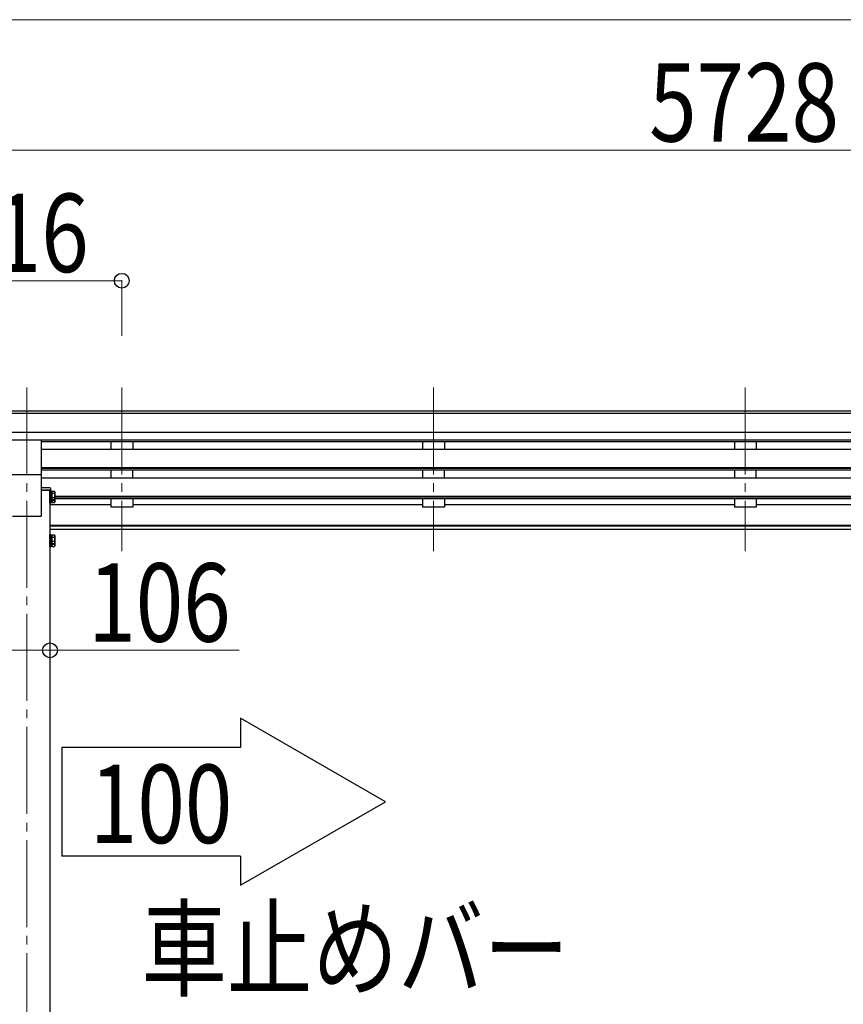
# Model space of a CAD drawing. Units: millimetres. Extents: x 0 to 33640, y 0 to 23760.
# Drawn here: x 13946 to 15837, y 6558 to 8821 of the extents above; entities that cross this region are included whole.
import ezdxf

# ---------------------------------------------------------------- set-up
doc = ezdxf.new("R2010")
doc.units = ezdxf.units.MM
doc.linetypes.add('YCENTER_1', pattern=[13, 10, -1, 1, -1])
for name, color, linetype, lineweight in [('YKK_12', 2, 'Continuous', 13), ('YKK_13', 4, 'Continuous', 30), ('YKK_A1', 4, 'Continuous', 30), ('YKK_D', 6, 'Continuous', 13)]:
    doc.layers.add(name, color=color, linetype=linetype, lineweight=lineweight)
doc.styles.add('text-b', font='extslim2.shx', dxfattribs={"width": 0.8, "bigfont": 'extfont2.shx'})

msp = doc.modelspace()

# ---------------------------------------------------------------- linework, layer by layer
at = {"layer": 'YKK_12', "linetype": 'YCENTER_1', "ltscale": 20}
for p, q in [((13962.1, 7975.7), (13962.1, 4930)), ((14180.1, 7975.7), (14180.1, 7599.7)), ((14896.1, 7975.7), (14896.1, 7599.7)), ((15612.1, 7975.7), (15612.1, 7599.7))]:
    msp.add_line(p, q, dxfattribs=at)
at = {"layer": 'YKK_13', "ltscale": 20}
for p, q in [((13995.6, 7775.8), (13995.6, 7854.1)), ((13928.6, 7775.8), (13995.6, 7775.8))]:
    msp.add_line(p, q, dxfattribs=at)
at = {"layer": 'YKK_13'}
for p, q in [((13995.1, 7745.2), (13995.1, 7739.7)), ((14014.9, 7745.2), (13995.1, 7745.2)), ((13995.1, 7739.7), (14017.1, 7739.7)), ((14017.1, 7739.7), (14016.9, 7743.3))]:
    msp.add_line(p, q, dxfattribs=at)
at = {"layer": 'YKK_13', "ltscale": 2}
for p, q in [((14015.1, 7716.9), (14015.1, 7738.9)), ((14015.1, 7738.9), (14016.7, 7738.9)), ((14016.7, 7738.9), (14016.7, 7716.9)), ((14016.7, 7716.9), (14015.1, 7716.9)), ((14015.1, 7710.1), (14015.1, 7716.9)), ((14016.7, 7736.6), (14019.2, 7736.6)), ((14016.7, 7736.6), (14016.7, 7719.1)), ((14016.7, 7728.6), (14019.2, 7728.6)), ((14016.7, 7727.1), (14019.2, 7727.1)), ((14019.2, 7719.1), (14016.7, 7719.1)), ((14016.7, 7719.1), (14016.7, 7712.3)), ((14016.7, 7716.9), (14016.7, 7710.1)), ((14019.2, 7737.7), (14025.4, 7737.7)), ((14019.2, 7737.7), (14019.2, 7718.1)), ((14019.2, 7732.8), (14025.4, 7732.8)), ((14019.2, 7723), (14025.4, 7723)), ((14019.2, 7719.1), (14019.2, 7711.3)), ((14019.2, 7718.1), (14025.4, 7718.1)), ((14019.2, 7716.2), (14025.4, 7716.2)), ((14026.2, 7736.4), (14025.4, 7737.7)), ((14026.2, 7719.4), (14025.4, 7718.1)), ((14026.2, 7736.4), (14026.2, 7719.4)), ((14026.2, 7719.4), (14026.2, 7712.6)), ((14016.7, 7710.1), (14015.1, 7710.1)), ((14019.2, 7712.3), (14016.7, 7712.3)), ((14019.2, 7711.3), (14025.4, 7711.3)), ((14026.2, 7712.6), (14025.4, 7711.3)), ((14015.1, 7616.3), (14015.1, 7638.3)), ((14015.1, 7638.3), (14016.7, 7638.3)), ((14016.7, 7638.3), (14016.7, 7616.3)), ((14016.7, 7636.1), (14019.2, 7636.1)), ((14016.7, 7636.1), (14016.7, 7618.6)), ((14016.7, 7628.1), (14019.2, 7628.1)), ((14016.7, 7626.6), (14019.2, 7626.6)), ((14019.2, 7637.2), (14025.4, 7637.2)), ((14019.2, 7637.2), (14019.2, 7617.5)), ((14019.2, 7632.2), (14025.4, 7632.2)), ((14026.2, 7635.8), (14025.4, 7637.2)), ((14026.2, 7635.8), (14026.2, 7618.8)), ((14016.7, 7616.3), (14015.1, 7616.3)), ((14015.1, 7609.5), (14015.1, 7616.3)), ((14016.7, 7609.5), (14015.1, 7609.5)), ((14019.2, 7618.6), (14016.7, 7618.6)), ((14016.7, 7618.6), (14016.7, 7611.8)), ((14016.7, 7616.3), (14016.7, 7609.5)), ((14019.2, 7611.8), (14016.7, 7611.8)), ((14019.2, 7622.4), (14025.4, 7622.4)), ((14019.2, 7618.6), (14019.2, 7610.7)), ((14019.2, 7617.5), (14025.4, 7617.5)), ((14019.2, 7615.6), (14025.4, 7615.6)), ((14019.2, 7610.7), (14025.4, 7610.7)), ((14026.2, 7618.8), (14025.4, 7617.5)), ((14026.2, 7612), (14025.4, 7610.7)), ((14026.2, 7618.8), (14026.2, 7612))]:
    msp.add_line(p, q, dxfattribs=at)
at = {"layer": 'YKK_13'}
msp.add_arc((14014.9, 7743.2), 2, 3.5, 90, dxfattribs=at)
at = {"layer": 'YKK_13', "ltscale": 2}
for centre, radius, start, end in [((14021.8, 7735.3), 4.34, 325.6158, 34.3842), ((14009.9, 7727.9), 16.2, 342.412, 17.588), ((14021.8, 7720.5), 4.34, 325.6158, 34.3842), ((14009.9, 7721.1), 16.2, 342.412, 353.2869), ((14021.8, 7713.7), 4.34, 325.6158, 34.3842), ((14021.8, 7634.7), 4.34, 325.6158, 34.3842), ((14009.9, 7627.3), 16.2, 342.412, 17.588), ((14021.8, 7620), 4.34, 325.6158, 34.3842), ((14009.9, 7620.5), 16.2, 342.412, 353.2869), ((14021.8, 7613.2), 4.34, 325.6158, 34.3842)]:
    msp.add_arc(centre, radius, start, end, dxfattribs=at)
at = {"layer": 'YKK_A1'}
for p, q in [((18469.6, 7921.1), (12764.6, 7921.1)), ((18469.6, 7915.9), (12764.6, 7915.9)), ((18469.6, 7872.3), (12754.6, 7872.3)), ((18469.6, 7854.5), (12754.6, 7854.5)), ((17228.6, 7851.2), (13995.6, 7851.2)), ((17228.6, 7833.3), (13995.6, 7833.3)), ((17228.6, 7791.5), (13995.6, 7791.5)), ((17228.6, 7790), (13995.6, 7790)), ((17228.6, 7785.7), (13995.6, 7785.7)), ((17229.1, 7767.4), (13995.6, 7767.4)), ((17198, 7725.6), (14026.2, 7725.6)), ((17198, 7724.1), (14026.2, 7724.1)), ((17198, 7719.7), (14026.2, 7719.7)), ((14155.1, 7705.8), (14015.1, 7705.8)), ((14871.1, 7705.8), (14205.1, 7705.8)), ((15587.1, 7705.8), (14921.1, 7705.8)), ((16303.1, 7705.8), (15637.1, 7705.8)), ((17209.1, 7658.8), (14015.1, 7658.8)), ((17209.1, 7657.4), (14015.1, 7657.4)), ((17209.1, 7649.7), (14015.1, 7649.7))]:
    msp.add_line(p, q, dxfattribs=at)
at = {"layer": 'YKK_A1', "ltscale": 20}
for p, q in [((14155.1, 7851.2), (14155.1, 7833.3)), ((14205.1, 7851.2), (14205.1, 7833.3)), ((14871.1, 7851.2), (14871.1, 7833.3)), ((14921.1, 7851.2), (14921.1, 7833.3)), ((15587.1, 7851.2), (15587.1, 7833.3)), ((15637.1, 7851.2), (15637.1, 7833.3)), ((14155.1, 7785.7), (14155.1, 7767.4)), ((14205.1, 7767.4), (14205.1, 7785.7)), ((14871.1, 7785.7), (14871.1, 7767.4)), ((14921.1, 7767.4), (14921.1, 7785.7)), ((15587.1, 7785.7), (15587.1, 7767.4)), ((15637.1, 7767.4), (15637.1, 7785.7)), ((13995.1, 7775.8), (13995.1, 7680)), ((14015.1, 7739.7), (13995.1, 7739.7)), ((14015.1, 7739.7), (14015.1, 5130)), ((14155.1, 7719.7), (14155.1, 7700.8)), ((14205.1, 7719.7), (14205.1, 7700.8)), ((14871.1, 7719.7), (14871.1, 7700.8)), ((14921.1, 7719.7), (14921.1, 7700.8)), ((15587.1, 7719.7), (15587.1, 7700.8)), ((15637.1, 7719.7), (15637.1, 7700.8)), ((14205.1, 7700.8), (14155.1, 7700.8)), ((14921.1, 7700.8), (14871.1, 7700.8)), ((15637.1, 7700.8), (15587.1, 7700.8)), ((13929.1, 7680), (13995.1, 7680)), ((14452.8, 7215.8), (14452.8, 7148.6)), ((14785.4, 7023.8), (14452.8, 7215.8)), ((14452.8, 7148.6), (14042.4, 7148.6)), ((14042.4, 7148.6), (14042.4, 6899)), ((14452.8, 6831.8), (14785.4, 7023.8)), ((14452.8, 6899), (14042.4, 6899)), ((14452.8, 6899), (14452.8, 6831.8))]:
    msp.add_line(p, q, dxfattribs=at)
at = {"layer": 'YKK_D'}
for p, q in [((7200.1, 8821.1), (18296.1, 8821.1)), ((12748.1, 8521.1), (18476.1, 8521.1)), ((13464.1, 8221.1), (14180.1, 8221.1)), ((14180.1, 8094.6), (14180.1, 8222.1)), ((13909.1, 7371.8), (14015.1, 7371.8)), ((14015.1, 7371.8), (14449.5, 7371.8))]:
    msp.add_line(p, q, dxfattribs=at)
at = {"layer": 'YKK_D', "linetype": 'ByBlock', "lineweight": -2}
for centre in [(14180.1, 8221.1), (14015.1, 7371.8)]:
    msp.add_circle(centre, 17, dxfattribs=at)

# ---------------------------------------------------------------- texts
at = {"layer": 'YKK_A1', "style": 'text-b', "width": 0.8}
msp.add_text('100', height=180, dxfattribs=at).set_placement((14106.8, 6928.9))
at = {"layer": 'YKK_D', "style": 'text-b', "width": 0.8}
for s, p in [('5728', (15391.3, 8541.1)), ('P=716', (13543.7, 8241.1)), ('106', (14103.1, 7391.8)), ('車止めバー', (14225.1, 6596))]:
    msp.add_text(s, height=180, dxfattribs=at).set_placement(p)

doc.saveas('drawing.dxf')
